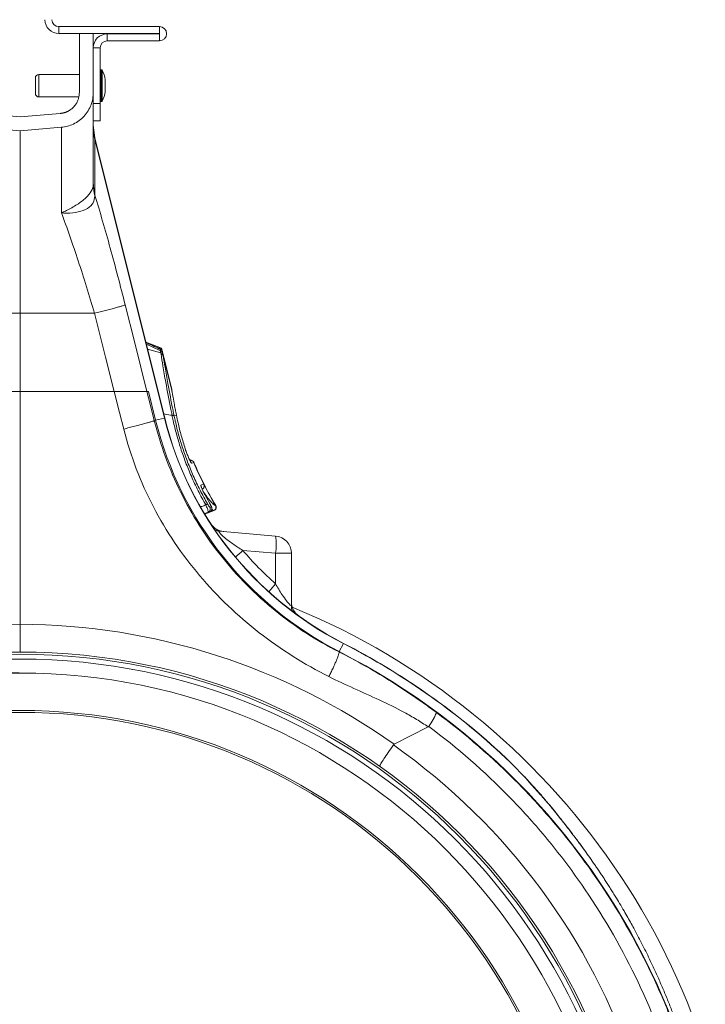
# Model space of a CAD drawing. Units: millimetres. Extents: x 392 to 8643, y 236 to 2053.
# Drawn here: x 4393 to 4591, y 745 to 1029 of the extents above; entities that cross this region are included whole.
import ezdxf

# ---------------------------------------------------------------- set-up
doc = ezdxf.new("R2010")
doc.units = ezdxf.units.MM
doc.header["$PDSIZE"] = -1
doc.layers.get('0').update_dxf_attribs({"color": 10})
doc.styles.add('SLDTEXTSTYLE0', font='TXT', dxfattribs={"width": 0.605})
doc.dimstyles.new('SLDDIMSTYLE0', dxfattribs={"dimtxt": 8, "dimasz": 8, "dimexe": 0, "dimexo": 0.0625, "dimgap": 2, "dimtad": 2, "dimlfac": 5, "dimrnd": 1e-09, "dimzin": 12, "dimdsep": 46, "dimtxsty": 'SLDTEXTSTYLE0', "dimsah": 1, "dimcen": 0.09, "dimadec": 0, "dimazin": 3, "dimtfac": 1, "dimtofl": 0, "dimtmove": 0, "dimatfit": 3, "dimfxl": 0, "dimfrac": 2, "dimtolj": 1, "dimtzin": 12, "dimarcsym": 0})

# ---------------------------------------------------------------- blocks, each defined once
blk = doc.blocks.new('*D8')
at = {"color": 0, "linetype": 'Continuous', "lineweight": -2, "transparency": 16777216}
for p, q in [((-0.062, 80.193), (-62.952, 80.193)), ((-62.952, 72.193), (-62.952, 19.007)), ((-0.062, 11.007), (-62.952, 11.007))]:
    blk.add_line(p, q, dxfattribs=at)
at = {"color": 0, "linetype": 'Continuous', "transparency": 16777216}
for points in [[(-64.285, 72.193), (-61.619, 72.193), (-62.952, 80.193)], [(-64.285, 19.007), (-61.619, 19.007), (-62.952, 11.007)]]:
    blk.add_solid(points, dxfattribs=at)
at = {"layer": 'Defpoints', "color": 0, "linetype": 'Continuous', "transparency": 16777216}
for p in [(0, 80.193), (-62.952, 11.007), (0, 11.007)]:
    blk.add_point(p, dxfattribs=at)
at = {"color": 0, "linetype": 'Continuous', "lineweight": 0, "transparency": 16777216, "insert": (-72.952, 45.6), "char_height": 8, "attachment_point": 2, "rotation": 90, "style": 'SLDTEXTSTYLE0'}
blk.add_mtext('\\A1;%%c345.93', dxfattribs=at)
blk = doc.blocks.new('sec')
at = {"linetype": 'Continuous', "lineweight": 20}
for p, q in [((2.22, 117.4), (2.22, 117)), ((8.01, 117.4), (2.22, 117.4)), ((8.01, 117), (8.01, 117.4)), ((8.01, 117), (2.22, 117)), ((3.4, 117), (3.4, 113.6002)), ((4.2, 117), (4.2, 116.18)), ((5, 116.58), (5, 116.98)), ((5, 116.98), (8.01, 116.98)), ((8.01, 116.98), (8.01, 116.58)), ((5, 116.58), (8.01, 116.58)), ((4.6, 116.18), (4.2, 116.18)), ((4.2, 112.98), (4.2, 116.18)), ((4.6, 112.98), (4.6, 116.18)), ((3.4, 114.65), (1.0696, 114.65)), ((1.0696, 114.65), (1.0696, 113.35)), ((4.6754, 114.91), (4.64, 114.91)), ((4.64, 114.91), (4.64, 114.8406)), ((4.64, 114.8406), (4.64, 113.09)), ((4.6754, 113.09), (4.6754, 114.91)), ((4.7112, 114.8878), (4.7112, 113.1122)), ((0.8696, 113.55), (0.8696, 114.45)), ((4.8896, 113.653), (4.8896, 114.347)), ((4.8902, 113.66), (4.8902, 114.34)), ((1.0696, 113.35), (3.3531, 113.35)), ((4.2, 112.98), (4.6, 112.98)), ((4.2, 111.98), (4.2, 112.98)), ((4.6, 112.98), (4.6, 111.98)), ((4.64, 113.09), (4.6754, 113.09)), ((0, 112.2031), (-2.3046, 112.4047)), ((0, 112.2031), (2.3046, 112.4047)), ((4.6, 111.98), (4.2, 111.98)), ((4.2891, 110.9952), (4.2, 111.721)), ((0, 111.4), (-2.3743, 111.6077)), ((0, 111.4), (2.3743, 111.6077)), ((0, 100.9), (0, 111.4)), ((8.31, 94.8684), (4.2891, 110.9952)), ((4.3002, 107.6939), (4.3002, 110.9036)), ((4.3002, 110.9036), (8.2989, 94.8657)), ((2.3914, 106.6835), (2.3743, 106.6805)), ((-4.2802, 100.9), (0, 100.9)), ((4.2802, 100.9), (0, 100.9)), ((0, 96.4), (0, 100.9)), ((8.0348, 98.9347), (7.2224, 99.2304)), ((8.0348, 98.9347), (7.2224, 99.2304)), ((8.0186, 98.9216), (7.3085, 99.1784)), ((8.0864, 98.6303), (7.3196, 98.8407)), ((8.1435, 98.7831), (8.1435, 98.7831)), ((8.1496, 98.7587), (8.1435, 98.7831)), ((8.1816, 98.6901), (8.1549, 98.7971)), ((8.7218, 96.5237), (8.1816, 98.6901)), ((8.1914, 98.6423), (8.2116, 98.537)), ((8.7176, 96.4806), (8.2244, 98.4588)), ((-5.4109, 96.4), (0, 96.4)), ((0, 96.4), (5.4109, 96.4)), ((0, 82.9997), (0, 96.4)), ((7.2909, 96.4), (7.3766, 96.4)), ((7.3766, 96.4), (7.7908, 94.739)), ((8.7216, 96.5143), (8.7241, 96.4891)), ((7.7132, 94.7196), (7.7908, 94.739)), ((7.7908, 94.739), (8.2989, 94.8657)), ((8.7346, 95.0213), (8.2493, 95.1117)), ((8.2989, 94.8657), (8.31, 94.8684)), ((8.8533, 95.0039), (8.9868, 95.0372)), ((8.8533, 95.0039), (8.8595, 94.9737)), ((8.9868, 95.0372), (8.9649, 95.1493)), ((8.9898, 95.0273), (8.9678, 95.1395)), ((8.9898, 95.0273), (8.9678, 95.1395)), ((9.8869, 92.4195), (9.7364, 92.4743)), ((9.8671, 92.4177), (9.7414, 92.4634)), ((9.9834, 92.307), (9.9826, 92.3068)), ((10.5583, 91.0537), (10.5597, 91.054)), ((10.9039, 89.949), (10.6141, 90.4722)), ((11.126, 89.5475), (10.6014, 89.3572)), ((11.126, 89.5475), (11.126, 89.5475)), ((10.6002, 89.3422), (11.15, 89.5423)), ((10.6002, 89.3422), (11.15, 89.5423)), ((10.8061, 89.4499), (10.6255, 89.3849)), ((10.6303, 89.377), (10.8882, 89.4719)), ((10.8882, 89.4719), (10.8061, 89.4499)), ((14.6872, 88.0799), (11.4657, 88.3617)), ((12.8149, 87.2475), (14.6872, 87.0837)), ((14.6872, 87.0837), (14.6872, 85.3306)), ((14.6872, 87.0837), (15.6, 87.0837)), ((15.6, 84.089), (15.6, 87.0837)), ((18.357, 81.424), (18.5959, 81.8901)), ((18.3473, 81.405), (18.357, 81.424)), ((21.5194, 76.0902), (23.4777, 77.0886)), ((23.5102, 77.1149), (23.5182, 77.109)), ((28.1896, 75.0639), (29.1335, 74.0941)), ((29.28, 73.9378), (29.0228, 74.2226)), ((29.9617, 73.1679), (29.2536, 73.9582)), ((30.7744, 72.2004), (30.487, 72.5497)), ((30.7924, 72.1797), (30.7017, 72.2844)), ((30.7923, 72.18), (31.0733, 71.8272))]:
    blk.add_line(p, q, dxfattribs=at)
at = {"linetype": 'Continuous', "lineweight": 20, "flags": 128}
for points in [[(4.2891, 110.9952), (4.2903, 110.985), (4.3002, 110.9036)], [(4.28, 100.9), (4.9133, 98.38), (5.4109, 96.4)], [(7.2909, 96.4), (6.5898, 99.1899), (6.0389, 101.382)], [(8.006, 98.8554), (8.0186, 98.9216), (8.0186, 98.9216), (8.0186, 98.9216)], [(5.4109, 96.4), (5.7152, 95.1891), (5.9543, 94.2376)], [(7.7132, 94.7196), (7.4767, 95.6606), (7.2909, 96.4)], [(8.7361, 96.3927), (8.7354, 96.4042), (8.7298, 96.4315)], [(9.9826, 92.3068), (9.9487, 92.2976), (9.8538, 92.2721)], [(10.3984, 91.0105), (10.4327, 91.0198), (10.5583, 91.0537)], [(10.9091, 89.7394), (10.944, 89.7489), (10.9911, 89.7616)], [(18.6011, 81.9002), (18.6007, 81.8996), (18.5998, 81.8977), (18.5981, 81.8945), (18.5959, 81.8901)]]:
    blk.add_lwpolyline(points, dxfattribs=at)
at = {"linetype": 'Continuous', "lineweight": 20}
for radius in [35.8, 35.6708, 35.3935, 34.593, 32.4397, 32.33]:
    blk.add_circle((0, 45.6), radius, dxfattribs=at)
for centre, radius, start, end in [((2.22, 117.8), 0.8, 180, 270), ((2.22, 117.8), 0.4, 180, 270), ((8.01, 116.99), 0.41, 270, 90), ((5, 116.18), 0.8, 90, 180), ((8.01, 116.99), 0.01, 270, 90), ((5, 116.18), 0.4, 90, 180), ((1.0696, 114.45), 0.2, 90, 180), ((4.64, 114.87), 0.04, 90, 180), ((4.6754, 114.87), 0.04, 26.46726, 90), ((2.928, 114), 1.992, 10.03073, 26.46726), ((4.8502, 114.34), 0.04, 0, 10.03073), ((1.0696, 113.55), 0.2, 180, 270), ((2.928, 114), 1.992, 333.53274, 349.96927), ((4.8502, 113.66), 0.04, 349.96927, 0), ((4.64, 113.13), 0.04, 180, 270), ((4.6754, 113.13), 0.04, 270, 333.53274), ((6.8634, 111.6272), 2.6634, 180.01355, 195.76541), ((7.9488, 98.7331), 0.201, 14.38753, 69.69004), ((7.9489, 98.7332), 0.201, 14.3842, 69.69337), ((7.9609, 98.7488), 0.2, 13.98453, 70.02839), ((8.0518, 98.5899), 0.1491, 20.55557, 84.58975), ((8.0708, 98.4787), 0.1524, 22.47173, 84.13586), ((8.0815, 98.3963), 0.1559, 23.60378, 83.38148), ((8.5387, 96.467), 0.189, 354.49885, 6.75595), ((27.727, 99.7096), 20.5466, 194, 242.86837), ((27.727, 99.7096), 20.0229, 194, 242.86837), ((27.727, 99.7096), 20.0115, 194, 242.86837), ((8.7481, 94.9176), 0.1361, 39.35932, 98.33518), ((8.7548, 94.8869), 0.136, 39.69014, 98.54817), ((9.7978, 92.23), 0.2001, 22.55861, 69.72872), ((9.7986, 92.2303), 0.2001, 22.54688, 69.73393), ((9.813, 92.2336), 0.2, 22.64616, 70.00362), ((9.6687, 92.1953), 0.2005, 22.52956, 47.42129), ((27.727, 99.7096), 19.2259, 202.64598, 206.7568), ((27.727, 99.7096), 19.2115, 202.65147, 206.76585), ((10.2188, 90.9207), 0.2007, 356.83825, 26.56794), ((10.3798, 90.9636), 0.1999, 290.17572, 26.77304), ((10.3813, 90.964), 0.1999, 290.17341, 26.77657), ((10.3953, 90.968), 0.2, 289.98266, 26.77771), ((27.727, 99.7096), 19.2115, 206.77728, 210.94149), ((27.727, 99.7096), 19.2259, 206.9865, 210.89843), ((11.223, 88.9395), 1.0797, 114.38926, 120.62285), ((10.7371, 89.6375), 0.1999, 290.19101, 30.64974), ((10.8192, 89.6595), 0.1999, 290.1913, 30.71624), ((11.0551, 89.7356), 0.201, 290.65513, 30.34244), ((11.0563, 89.7352), 0.201, 290.64019, 30.36414), ((11.078, 89.729), 0.2, 290.0271, 30.91684), ((11.7947, 89.3367), 1, 212.37598, 264.99506), ((11.775, 89.3289), 0.9905, 221.91715, 264.97607), ((11.5519, 89.3461), 0.9882, 249.33843, 264.99977), ((11.8043, 87.5818), 2.9255, 350.19716, 9.80284), ((14.6, 87.0837), 1, 0, 85), ((21.5248, 77.0164), 13.4364, 130.40859, 132.87268), ((23.3641, 77.6161), 11.6105, 138.36058, 141.32477), ((16.6, 84.2945), 1, 180.00438, 234.78615), ((16.5913, 84.2762), 0.9913, 180.02636, 225.33272), ((16.5892, 84.0891), 0.9892, 180.00275, 200.40429), ((0, 45.6), 41.446, 1.25607, 67.81229), ((0.1395, 45.6), 37.4, 90.21363, 125.38825), ((-0.1394, 45.6), 37.4, 54.61175, 89.78637), ((0, 45.6), 40.7771, 46.26614, 62.86837), ((0, 45.6), 40.7885, 47.47314, 62.86837), ((0, 45.6), 40.2534, 117.13163, 62.86837), ((0, 45.6), 37.2606, 125.19034, 54.80966)]:
    blk.add_arc(centre, radius, start, end, dxfattribs=at)
blk.add_ellipse((27.4925, 99.7096), major_axis=(19.2548, 0), ratio=0.9999707, start_param=3.8455558, end_param=3.9848333, dxfattribs=at)
for points, knots in [([(2.3046, 112.4047), (2.3212, 112.4063), (2.3542, 112.4096), (2.4034, 112.4171), (2.452, 112.4264), (2.5, 112.4377), (2.5474, 112.451), (2.5943, 112.4663), (2.6407, 112.4835), (2.6864, 112.5027), (2.7834, 112.5482), (2.9248, 112.6347), (3.0899, 112.7851), (3.2253, 112.9627), (3.3049, 113.123), (3.3487, 113.2491), (3.3717, 113.335), (3.3879, 113.4223), (3.3981, 113.5108), (3.3994, 113.5703), (3.4, 113.6002)], [0, 0, 0, 0, 0.028091, 0.0560078, 0.0837975, 0.1115074, 0.1391856, 0.1668801, 0.1946389, 0.2225096, 0.2505394, 0.3753292, 0.5001475, 0.6249753, 0.7498307, 0.8000833, 0.8499488, 0.8997044, 0.9496294, 1, 1, 1, 1]), ([(2.3743, 111.6077), (2.4865, 111.6175), (2.6016, 111.6372), (2.8324, 111.6989), (2.9481, 111.741), (3.1736, 111.8485), (3.2833, 111.914), (3.49, 112.0663), (3.587, 112.1533), (3.7621, 112.3444), (3.8403, 112.4486), (3.9741, 112.6678), (4.0297, 112.7829), (4.1172, 113.0168), (4.149, 113.1358), (4.1904, 113.3711), (4.2, 113.4875), (4.2, 113.6)], [0, 0, 0, 0, 0.125, 0.125, 0.25, 0.25, 0.375, 0.375, 0.5, 0.5, 0.625, 0.625, 0.75, 0.75, 0.875, 0.875, 1, 1, 1, 1]), ([(4.2, 108.283), (4.2, 108.6467), (4.2, 109.3743), (4.2, 110.3828), (4.2, 111.2667), (4.2, 111.7363), (4.2, 111.945)], [0, 0, 0, 0, 0.2473727, 0.4948063, 0.7755469, 1, 1, 1, 1]), ([(2.3743, 106.6805), (2.3743, 107.432), (2.3743, 108.123), (2.3743, 109.3405), (2.3743, 109.8673), (2.3743, 110.7238), (2.3743, 111.0534), (2.3743, 111.4956), (2.3743, 111.6075), (2.3743, 111.6077)], [0, 0, 0, 0, 0.25, 0.25, 0.5, 0.5, 0.75, 0.75, 1, 1, 1, 1]), ([(4.2, 108.2829), (4.2, 108.2829), (4.2, 108.229), (4.125, 107.9027), (3.7941, 107.5472), (3.2834, 107.1474), (2.8006, 106.8736), (2.5013, 106.7361), (2.4111, 106.6986), (2.3962, 106.6949), (2.391, 106.6936)], [0, 0, 0, 0, 0.0000081, 0.2204152, 0.4412102, 0.6667669, 0.9026165, 0.9848271, 0.9946505, 1, 1, 1, 1]), ([(4.3002, 107.6938), (4.5909, 106.7364), (4.8876, 105.7083), (5.4735, 103.5806), (5.7627, 102.4811), (6.0389, 101.382)], [0, 0, 0, 0, 0.5, 0.5, 1, 1, 1, 1]), ([(2.3914, 106.6835), (2.3917, 106.6834), (2.3972, 106.6818), (2.413, 106.6791), (2.5098, 106.6693), (2.8335, 106.6577), (3.3518, 106.7028), (3.886, 106.917), (4.2388, 107.2535), (4.2774, 107.5191), (4.2967, 107.6518)], [0, 0, 0, 0, 0.000308, 0.005981, 0.016137, 0.0984793, 0.3340442, 0.5594659, 0.7799856, 1, 1, 1, 1]), ([(4.28, 100.9), (3.9772, 101.9183), (3.6588, 102.9356), (3.0153, 104.8888), (2.6901, 105.8242), (2.3743, 106.6805)], [0, 0, 0, 0, 0.5, 0.5, 1, 1, 1, 1]), ([(4.28, 100.9), (4.3836, 100.9262), (4.4896, 100.9533), (4.7019, 101.0079), (4.8082, 101.0354), (5.0157, 101.0897), (5.117, 101.1164), (5.309, 101.1677), (5.3997, 101.1922), (5.5658, 101.2377), (5.6411, 101.2587), (5.7731, 101.2962), (5.8297, 101.3127), (5.9229, 101.3409), (5.9595, 101.3525), (6.0132, 101.3708), (6.0304, 101.3775), (6.0389, 101.382)], [0, 0, 0, 0, 0.125, 0.125, 0.25, 0.25, 0.375, 0.375, 0.5, 0.5, 0.625, 0.625, 0.75, 0.75, 0.875, 0.875, 1, 1, 1, 1]), ([(8.0735, 98.8234), (8.0455, 98.8367), (7.7639, 98.9706), (7.4804, 99.1002), (7.2251, 99.217)], [0, 0, 0, 0, 0.09949022, 1, 1, 1, 1]), ([(8.0658, 98.7383), (7.9098, 98.8136), (7.6377, 98.945), (7.3644, 99.0737), (7.2478, 99.1286)], [0, 0, 0, 0, 0.5735131, 1, 1, 1, 1]), ([(8.0186, 98.9216), (8.0186, 98.9216), (8.0186, 98.9216), (8.0186, 98.9216), (8.0186, 98.9216)], [0, 0, 0, 0, 0.0321506, 1, 1, 1, 1]), ([(8.0658, 98.7383), (8.0668, 98.7508), (8.0694, 98.7839), (8.0722, 98.818), (8.0724, 98.8203), (8.0725, 98.8213)], [0, 0, 0, 0, 0.2466046, 0.6543525, 1, 1, 1, 1]), ([(8.0864, 98.6303), (8.0864, 98.6303), (8.0805, 98.6539), (8.0732, 98.6961), (8.0658, 98.7383)], [0, 0, 0, 0, 0.0000842, 1, 1, 1, 1]), ([(8.1814, 98.69), (8.178, 98.7018), (8.1715, 98.7243), (8.1514, 98.7595), (8.1212, 98.7963), (8.0895, 98.8133), (8.073, 98.8222)], [0, 0, 0, 0, 0.2072903, 0.3955867, 0.6850542, 1, 1, 1, 1]), ([(8.0995, 98.5512), (8.0953, 98.5717), (8.0912, 98.5922), (8.0864, 98.6303), (8.0864, 98.6303)], [0, 0, 0, 0, 0.9998957, 1, 1, 1, 1]), ([(8.1549, 98.7971), (8.1541, 98.7961), (8.1528, 98.7945), (8.1459, 98.786), (8.1435, 98.7831)], [0, 0, 0, 0, 0.6591476, 1, 1, 1, 1]), ([(8.1816, 98.69), (8.1817, 98.6894), (8.182, 98.6881), (8.1859, 98.6682), (8.1899, 98.6494), (8.1914, 98.6423)], [0, 0, 0, 0, 0.3401118, 0.7481648, 1, 1, 1, 1]), ([(8.7284, 95.0522), (8.7073, 95.1579), (8.5776, 95.8083), (8.396, 96.7729), (8.2151, 97.8152), (8.1344, 98.329), (8.0995, 98.5512)], [0, 0, 0, 0, 0.0820588, 0.5048621, 0.7858358, 1, 1, 1, 1]), ([(8.2244, 98.4588), (8.2593, 98.2393), (8.34, 97.7319), (8.5209, 96.7026), (8.7025, 95.7502), (8.8322, 95.1082), (8.8533, 95.0039)], [0, 0, 0, 0, 0.2141998, 0.4951927, 0.9179599, 1, 1, 1, 1]), ([(7.2909, 96.4), (7.2489, 96.4), (7.1648, 96.4), (6.7697, 96.4), (6.2225, 96.4), (5.7338, 96.4), (5.4572, 96.4), (5.4109, 96.4)], [0, 0, 0, 0, 0.2338461, 0.4675253, 0.7055366, 0.9506499, 1, 1, 1, 1]), ([(8.9649, 95.1493), (8.9483, 95.2349), (8.9105, 95.4301), (8.844, 95.782), (8.7781, 96.1403), (8.7343, 96.3864), (8.7176, 96.4806)], [0, 0, 0, 0, 0.1853722, 0.4228683, 0.7792837, 1, 1, 1, 1]), ([(8.7176, 96.4806), (8.7181, 96.4781), (8.7237, 96.449), (8.7292, 96.4198), (8.7342, 96.3931)], [0, 0, 0, 0, 0.084746, 1, 1, 1, 1]), ([(8.7216, 96.5143), (8.7211, 96.5204), (8.7201, 96.5308), (8.7206, 96.5256), (8.7208, 96.5235)], [0, 0, 0, 0, 0.5939094, 1, 1, 1, 1]), ([(8.7342, 96.3931), (8.7327, 96.4064), (8.731, 96.4208), (8.7256, 96.4706), (8.7236, 96.4928), (8.7216, 96.5143)], [0, 0, 0, 0, 0.2369304, 0.2594098, 1, 1, 1, 1]), ([(5.9543, 94.2376), (6.0579, 94.2639), (6.1639, 94.2909), (6.3762, 94.3455), (6.4825, 94.373), (6.6901, 94.4273), (6.7913, 94.4541), (6.9833, 94.5053), (7.0741, 94.5298), (7.2401, 94.5753), (7.3155, 94.5963), (7.4474, 94.6339), (7.504, 94.6504), (7.5972, 94.6785), (7.6338, 94.6901), (7.6875, 94.7084), (7.7047, 94.7151), (7.7132, 94.7196)], [0, 0, 0, 0, 0.125, 0.125, 0.25, 0.25, 0.375, 0.375, 0.5, 0.5, 0.625, 0.625, 0.75, 0.75, 0.875, 0.875, 1, 1, 1, 1]), ([(7.7132, 94.7196), (8.0693, 93.3037), (8.5759, 91.9249), (9.8707, 89.3029), (10.659, 88.0598), (12.4844, 85.7676), (13.5215, 84.7187), (15.7978, 82.867), (17.0368, 82.0643), (18.3473, 81.405)], [0, 0, 0, 0, 0.25, 0.25, 0.5, 0.5, 0.75, 0.75, 1, 1, 1, 1]), ([(8.7346, 95.0213), (8.7346, 95.0213), (8.7318, 95.0327), (8.7301, 95.0425), (8.7284, 95.0522)], [0, 0, 0, 0, 0.0002615, 1, 1, 1, 1]), ([(10.673, 89.8687), (10.5243, 90.1402), (10.2269, 90.6832), (9.8437, 91.5065), (9.5091, 92.3253), (9.2258, 93.1297), (8.9835, 93.9442), (8.8376, 94.5388), (8.7494, 94.9427), (8.7346, 95.0213), (8.7346, 95.0213)], [0, 0, 0, 0, 0.16181469, 0.32362343, 0.47806364, 0.63250464, 0.78695597, 0.94141368, 0.99999704, 1, 1, 1, 1]), ([(8.8595, 94.9737), (8.8798, 94.877), (8.9538, 94.5254), (9.108, 93.9084), (9.3442, 93.121), (9.6254, 92.3292), (9.9563, 91.5274), (10.3355, 90.7203), (10.63, 90.1887), (10.7772, 89.9229)], [0, 0, 0, 0, 0.0586323, 0.2131438, 0.3676483, 0.5220663, 0.6764823, 0.8382381, 1, 1, 1, 1]), ([(9.4935, 93.0993), (9.4142, 93.3532), (9.2555, 93.8609), (9.0954, 94.5067), (9.0163, 94.8929), (8.9868, 95.0372)], [0, 0, 0, 0, 0.385084, 0.7703623, 1, 1, 1, 1]), ([(17.7598, 79.9864), (16.3485, 80.6975), (15.0034, 81.541), (12.5039, 83.4847), (11.3495, 84.5853), (9.2964, 87.0154), (8.3981, 88.3451), (6.922, 91.1798), (6.3446, 92.6845), (5.9543, 94.2376)], [0, 0, 0, 0, 0.25, 0.25, 0.5, 0.5, 0.75, 0.75, 1, 1, 1, 1]), ([(9.8089, 92.3335), (9.8091, 92.3332), (9.8099, 92.3322), (9.8024, 92.3432), (9.7857, 92.3726), (9.7515, 92.4396), (9.701, 92.5498), (9.6368, 92.7033), (9.566, 92.8894), (9.5149, 93.0346), (9.4904, 93.112), (9.4867, 93.1237)], [0, 0, 0, 0, 0.0148964, 0.0602608, 0.1334153, 0.2367394, 0.3736271, 0.5423632, 0.7376177, 0.9602922, 1, 1, 1, 1]), ([(9.8538, 92.2721), (9.8493, 92.2739), (9.8389, 92.2779), (9.8029, 92.3349), (9.7478, 92.4434), (9.6741, 92.609), (9.5822, 92.8392), (9.525, 93.0071), (9.4935, 93.0993)], [0, 0, 0, 0, 0.1049398, 0.237285, 0.3687029, 0.5289899, 0.7410273, 1, 1, 1, 1]), ([(9.7757, 92.3933), (9.7847, 92.3957), (9.7938, 92.3982), (9.8244, 92.4061), (9.8458, 92.412), (9.8671, 92.4177)], [0, 0, 0, 0, 0.2958047, 0.3007944, 1, 1, 1, 1]), ([(9.8671, 92.4177), (9.8671, 92.4177), (9.8671, 92.4177), (9.8671, 92.4177), (9.8674, 92.4178), (9.8676, 92.4179), (9.8679, 92.4179)], [-0.000000045993, -0.000000045993, -0.000000045993, -0.000000045993, 0, 0, 0, 0.000046204948, 0.000046204948, 0.000046204948, 0.000046204948]), ([(9.9975, 92.3106), (9.9964, 92.3103), (9.9948, 92.3099), (9.9861, 92.3077), (9.9834, 92.307)], [0, 0, 0, 0, 0.69059669, 1, 1, 1, 1]), ([(10.6141, 90.4722), (10.5952, 90.5078), (10.5768, 90.5435), (10.5423, 90.6125), (10.5262, 90.6458), (10.4961, 90.7102), (10.482, 90.7414), (10.457, 90.799), (10.446, 90.8257), (10.4268, 90.8748), (10.4186, 90.8972), (10.4057, 90.9358), (10.4009, 90.9524), (10.3944, 90.9798), (10.3929, 90.9905), (10.3931, 91.0053), (10.3949, 91.0096), (10.3984, 91.0105)], [0, 0, 0, 0, 0.125, 0.125, 0.25, 0.25, 0.375, 0.375, 0.5, 0.5, 0.625, 0.625, 0.75, 0.75, 0.875, 0.875, 1, 1, 1, 1]), ([(10.6126, 90.4785), (10.5999, 90.5022), (10.5576, 90.5807), (10.4973, 90.708), (10.4437, 90.8336), (10.4197, 90.9003), (10.4136, 90.927), (10.414, 90.9239), (10.4141, 90.9233)], [0, 0, 0, 0, 0.11165627, 0.36959452, 0.63203748, 0.85380919, 0.97479419, 1, 1, 1, 1]), ([(10.5597, 91.054), (10.5632, 91.0551), (10.5709, 91.0575), (10.576, 91.0581), (10.5738, 91.0581), (10.5738, 91.0581)], [0, 0, 0, 0, 0.4617241, 0.9995685, 1, 1, 1, 1]), ([(10.555, 90.5907), (10.6333, 90.4793), (10.8049, 90.2353), (11.0163, 89.9942), (11.1576, 89.8668), (11.2116, 89.8442), (11.2286, 89.8371)], [0, 0, 0, 0, 0.2546207, 0.5575656, 0.860454, 1, 1, 1, 1]), ([(10.3946, 89.7654), (10.4104, 89.7713), (10.5033, 89.8057), (10.596, 89.8401), (10.673, 89.8687)], [0, 0, 0, 0, 0.1697245, 1, 1, 1, 1]), ([(10.8061, 89.4499), (10.8105, 89.4575), (10.8193, 89.4723), (10.8033, 89.5473), (10.7713, 89.6434), (10.7273, 89.7535), (10.6913, 89.8298), (10.673, 89.8687)], [0, 0, 0, 0, 0.2219176, 0.4376871, 0.6307667, 0.8120321, 1, 1, 1, 1]), ([(10.7772, 89.9229), (10.7881, 89.9042), (10.8101, 89.8668), (10.8429, 89.8166), (10.8728, 89.7745), (10.8979, 89.7442), (10.9053, 89.741), (10.9091, 89.7394)], [0, 0, 0, 0, 0.1769042, 0.3534841, 0.548087, 0.7706728, 1, 1, 1, 1]), ([(10.8932, 89.4774), (10.9048, 89.4813), (10.9398, 89.4933), (10.9808, 89.5354), (11.0102, 89.5887), (11.0217, 89.6384), (11.0218, 89.6816), (11.0154, 89.7177), (11.0043, 89.7532), (10.9858, 89.7972), (10.9531, 89.8624), (10.9185, 89.9259), (10.8992, 89.9583), (10.8944, 89.9662)], [0, 0, 0, 0, 0.0576846, 0.1736695, 0.2661448, 0.3451956, 0.4147908, 0.4770837, 0.5428708, 0.6580372, 0.8212697, 0.95614, 1, 1, 1, 1]), ([(10.9911, 89.7616), (10.992, 89.7644), (10.9938, 89.7698), (10.9803, 89.8041), (10.9565, 89.8534), (10.9288, 89.9053), (10.9102, 89.9378), (10.9039, 89.949)], [0, 0, 0, 0, 0.2211988, 0.4417758, 0.6660954, 0.8858193, 1, 1, 1, 1]), ([(11.126, 89.5475), (11.126, 89.5475), (11.1097, 89.5475), (11.0833, 89.5638), (11.0366, 89.6091), (11.0172, 89.6279)], [0, 0, 0, 0, 0.0000179, 0.5866526, 1, 1, 1, 1]), ([(11.1271, 89.5471), (11.1267, 89.5473), (11.1264, 89.5474), (11.126, 89.5475), (11.126, 89.5475), (11.126, 89.5475), (11.126, 89.5475)], [0.000000014769, 0.000000014769, 0.000000014769, 0.000000014769, 0.000046636622, 0.000046636622, 0.000046636622, 0.000046682038, 0.000046682038, 0.000046682038, 0.000046682038]), ([(11.1464, 89.541), (11.1443, 89.5417), (11.1417, 89.5425), (11.1295, 89.5464), (11.1271, 89.5471)], [0, 0, 0, 0, 0.80101905, 1, 1, 1, 1]), ([(11.2297, 89.8368), (11.2321, 89.8362), (11.2447, 89.833), (11.2474, 89.8323), (11.2495, 89.8318)], [0, 0, 0, 0, 0.1990017, 1, 1, 1, 1]), ([(12.8149, 87.2475), (12.7103, 87.3123), (12.4166, 87.4946), (12.0262, 87.7685), (11.6928, 88.0395), (11.5189, 88.207), (11.4517, 88.2933), (11.4288, 88.3418), (11.4353, 88.3619), (11.4587, 88.3618), (11.4657, 88.3617)], [0, 0, 0, 0, 0.1633608, 0.4590839, 0.6271323, 0.7601953, 0.8437752, 0.8806908, 0.9643803, 1, 1, 1, 1]), ([(15.6, 84.089), (15.5973, 84.0808), (15.5913, 84.0628), (15.5453, 84.0946), (15.4599, 84.1775), (15.3023, 84.3661), (15.0178, 84.7656), (14.8125, 85.1164), (14.6872, 85.3306)], [0, 0, 0, 0, 0.0825142, 0.1814416, 0.2367343, 0.4078181, 0.6384826, 1, 1, 1, 1]), ([(0, 82.9997), (0, 82.8204), (0, 82.4617), (0, 81.9836), (0, 81.6218), (0, 81.428), (0, 81.408), (0, 81.4)], [0, 0, 0, 0, 0.2136456, 0.4272796, 0.6412523, 0.8560338, 1, 1, 1, 1]), ([(17.7598, 79.9864), (17.7992, 80.0652), (17.8392, 80.1465), (17.9186, 80.3107), (17.9579, 80.3936), (18.0338, 80.5569), (18.0703, 80.6372), (18.1382, 80.7908), (18.1696, 80.864), (18.2255, 80.9991), (18.2501, 81.0609), (18.291, 81.1704), (18.3075, 81.2179), (18.3322, 81.2975), (18.3405, 81.3295), (18.3493, 81.3782), (18.3499, 81.395), (18.3473, 81.405)], [0, 0, 0, 0, 0.125, 0.125, 0.25, 0.25, 0.375, 0.375, 0.5, 0.5, 0.625, 0.625, 0.75, 0.75, 0.875, 0.875, 1, 1, 1, 1]), ([(18.3473, 81.405), (19.3217, 80.9137), (20.2792, 80.3696), (21.6784, 79.4952), (22.1385, 79.194), (22.8187, 78.7303), (23.0437, 78.5738), (23.4904, 78.2572), (23.7121, 78.0971), (23.932, 77.9355)], [0, 0, 0, 0, 0.5, 0.5, 0.75, 0.75, 0.875, 0.875, 1, 1, 1, 1]), ([(23.4777, 77.0886), (23.2573, 77.2418), (23.0311, 77.387), (22.5715, 77.6653), (22.3378, 77.7982), (21.6286, 78.1819), (21.1448, 78.4177), (19.6867, 79.096), (18.7041, 79.5107), (17.7598, 79.9864)], [0, 0, 0, 0, 0.125, 0.125, 0.25, 0.25, 0.5, 0.5, 1, 1, 1, 1]), ([(0, 5.3716), (-2.099, 5.3716), (-4.1979, 5.5362), (-8.3445, 6.1906), (-10.3921, 6.6804), (-14.386, 7.9732), (-16.3322, 8.7762), (-20.0757, 10.6759), (-21.873, 11.7725), (-25.2746, 14.2324), (-26.8789, 15.5958), (-29.8555, 18.556), (-31.2277, 20.1527), (-33.7064, 23.5407), (-34.8128, 25.3319), (-36.7331, 29.0649), (-37.5468, 31.0067), (-38.8617, 34.9933), (-39.3627, 37.0382), (-40.04, 41.1811), (-40.2162, 43.2791), (-40.2394, 47.477), (-40.0863, 49.5768), (-39.4548, 53.7269), (-38.9763, 55.7772), (-37.7056, 59.7782), (-36.9133, 61.7288), (-35.0344, 65.4827), (-33.9477, 67.286), (-31.5065, 70.7012), (-30.1521, 72.313), (-27.2083, 75.3058), (-25.6192, 76.6868), (-23.932, 77.9355)], [0, 0, 0, 0, 0.0625, 0.0625, 0.125, 0.125, 0.1875, 0.1875, 0.25, 0.25, 0.3125, 0.3125, 0.375, 0.375, 0.4375, 0.4375, 0.5, 0.5, 0.5625, 0.5625, 0.625, 0.625, 0.6875, 0.6875, 0.75, 0.75, 0.8125, 0.8125, 0.875, 0.875, 0.9375, 0.9375, 1, 1, 1, 1]), ([(23.9313, 77.9345), (25.6181, 76.6855), (27.2075, 75.3049), (29.4159, 73.0611), (30.1228, 72.2843), (31.4729, 70.6773), (33.403, 68.187), (35.5763, 64.5804), (36.8763, 61.7104), (37.6665, 59.7659), (38.0231, 58.778), (38.9752, 55.7771), (39.4531, 53.7267), (40.0855, 49.5767), (40.2397, 47.477), (40.2036, 41.1804), (39.519, 36.9867), (36.8895, 29.0133), (34.9447, 25.2353), (31.2279, 20.1525), (29.8549, 18.5565), (26.8777, 15.597), (25.2737, 14.2333), (22.7232, 12.3875), (21.8489, 11.8056), (20.057, 10.7126), (17.3046, 9.1791), (13.4122, 7.5731), (10.3793, 6.7196), (8.338, 6.2311), (7.3077, 6.0272), (4.1978, 5.5374), (2.0989, 5.3733), (0, 5.3728)], [0, 0, 0, 0, 0.0625, 0.0625, 0.09375, 0.09375, 0.125, 0.1875, 0.21875, 0.21875, 0.25, 0.25, 0.3125, 0.3125, 0.375, 0.375, 0.5, 0.5, 0.625, 0.625, 0.6875, 0.6875, 0.75, 0.75, 0.78125, 0.78125, 0.8125, 0.875, 0.90625, 0.90625, 0.9375, 0.9375, 1, 1, 1, 1]), ([(23.5102, 77.1149), (23.5181, 77.1275), (23.5341, 77.1528), (23.5582, 77.1911), (23.5824, 77.2299), (23.6067, 77.2692), (23.631, 77.3088), (23.6552, 77.3486), (23.6792, 77.3884), (23.7028, 77.428), (23.726, 77.4674), (23.7485, 77.5063), (23.7703, 77.5444), (23.7911, 77.5818), (23.811, 77.6181), (23.8338, 77.6609), (23.8582, 77.7084), (23.8824, 77.7582), (23.9022, 77.8024), (23.9173, 77.8407), (23.9279, 77.8731), (23.9337, 77.8994), (23.9353, 77.9204), (23.9326, 77.9298), (23.9313, 77.9345)], [0, 0, 0, 0, 0.0318433, 0.0643922, 0.0976334, 0.1315498, 0.1661209, 0.2013219, 0.2371245, 0.2734961, 0.3104003, 0.3477969, 0.3856421, 0.4238883, 0.462485, 0.5013789, 0.5662347, 0.6308356, 0.6949271, 0.7582677, 0.8206338, 0.881824, 0.9416623, 1, 1, 1, 1]), ([(-23.5182, 77.109), (-25.1595, 75.8839), (-26.7049, 74.5303), (-29.5663, 71.599), (-30.8822, 70.0214), (-33.2525, 66.6805), (-34.3068, 64.9173), (-36.1282, 61.2482), (-36.8953, 59.3423), (-38.1234, 55.4345), (-38.5845, 53.4325), (-39.1895, 49.3811), (-39.3334, 47.3318), (-39.3004, 43.2356), (-39.1236, 41.1888), (-38.4535, 37.1477), (-37.9603, 35.1534), (-36.6694, 31.2658), (-35.8718, 29.3726), (-33.9916, 25.7333), (-32.909, 23.9872), (-30.4853, 20.6849), (-29.1442, 19.1287), (-26.236, 16.2438), (-24.669, 14.9153), (-21.3473, 12.5182), (-19.5926, 11.4497), (-15.9383, 9.5988), (-14.0387, 8.8165), (-10.1409, 7.5569), (-8.1427, 7.0797), (-4.0963, 6.4422), (-2.0482, 6.2818), (0, 6.2818)], [0, 0, 0, 0, 0.0625, 0.0625, 0.125, 0.125, 0.1875, 0.1875, 0.25, 0.25, 0.3125, 0.3125, 0.375, 0.375, 0.4375, 0.4375, 0.5, 0.5, 0.5625, 0.5625, 0.625, 0.625, 0.6875, 0.6875, 0.75, 0.75, 0.8125, 0.8125, 0.875, 0.875, 0.9375, 0.9375, 1, 1, 1, 1]), ([(0, 6.2818), (2.0482, 6.2823), (4.0963, 6.4421), (7.1311, 6.9193), (8.1366, 7.118), (10.1287, 7.594), (13.0887, 8.4255), (16.8879, 9.9903), (19.575, 11.4845), (21.3245, 12.5495), (22.1782, 13.1166), (24.6689, 14.9151), (26.2356, 16.2441), (29.1445, 19.1284), (30.4865, 20.684), (34.1209, 25.6383), (36.025, 29.3215), (38.6069, 37.0969), (39.284, 41.1875), (39.3349, 47.3318), (39.1899, 49.3812), (38.5841, 53.4325), (38.1234, 55.4346), (37.2032, 58.3658), (36.8583, 59.3309), (36.0933, 61.2309), (34.8337, 64.0355), (32.7249, 67.562), (30.8503, 69.9989), (29.5385, 71.572), (28.8516, 72.3326), (26.705, 74.5303), (25.1593, 75.8835), (23.5182, 77.109)], [0, 0, 0, 0, 0.0625, 0.0625, 0.09375, 0.09375, 0.125, 0.1875, 0.21875, 0.21875, 0.25, 0.25, 0.3125, 0.3125, 0.375, 0.375, 0.5, 0.5, 0.625, 0.625, 0.6875, 0.6875, 0.75, 0.75, 0.78125, 0.78125, 0.8125, 0.875, 0.90625, 0.90625, 0.9375, 0.9375, 1, 1, 1, 1]), ([(23.5089, 77.1158), (23.507, 77.113), (23.5031, 77.1075), (23.4957, 77.1003), (23.4873, 77.0938), (23.4809, 77.0904), (23.4777, 77.0886)], [0, 0, 0, 0, 0.239653, 0.4830707, 0.7350693, 1, 1, 1, 1]), ([(20.6759, 74.8258), (20.6758, 74.8259), (20.6738, 74.8275), (20.677, 74.8474), (20.7395, 74.9614), (20.9159, 75.2376), (21.1682, 75.6138), (21.3714, 75.9052), (21.4731, 76.0509)], [0, 0, 0, 0, 0.00555041, 0.09109182, 0.31847266, 0.54569575, 0.7728463, 1, 1, 1, 1]), ([(21.4731, 76.0509), (21.4826, 76.0618), (21.4961, 76.0774), (21.5141, 76.0873), (21.5194, 76.0902)], [0, 0, 0, 0, 0.7037385, 1, 1, 1, 1]), ([(28.1896, 75.0639), (28.0844, 75.167), (27.9437, 75.3049), (27.7787, 75.4626), (27.7033, 75.5343), (27.6527, 75.5821), (27.6163, 75.6164), (27.592, 75.6392), (27.5767, 75.6536), (27.5698, 75.6601), (27.5671, 75.6626), (27.5682, 75.6616), (27.5687, 75.6611)], [0, 0, 0, 0, 0.4831674, 0.6463165, 0.7572943, 0.8326688, 0.8842223, 0.9333319, 0.9560618, 0.9745568, 0.9872484, 1, 1, 1, 1]), ([(30.312, 72.7625), (30.2943, 72.7839), (30.0872, 73.0362), (29.6487, 73.5328), (29.2375, 73.9861), (29.0266, 74.2186)], [0, 0, 0, 0, 0.0433619, 0.5091639, 1, 1, 1, 1]), ([(29.1335, 74.0941), (29.2288, 73.989), (29.4225, 73.7754), (29.7149, 73.4511), (29.9943, 73.1323), (30.1706, 72.9249), (30.2602, 72.8194)], [0, 0, 0, 0, 0.254929, 0.517965, 0.7548196, 1, 1, 1, 1]), ([(30.2602, 72.8194), (30.2629, 72.8163), (30.3589, 72.704), (30.543, 72.481), (30.8235, 72.1348), (31.1149, 71.7713), (31.4287, 71.3744), (31.712, 71.0086), (32.0705, 70.5362), (32.5128, 69.9366), (32.9168, 69.3636), (33.1983, 68.9515), (33.339, 68.743), (33.4824, 68.5276), (33.6284, 68.3052), (33.777, 68.0758), (33.9279, 67.8394), (34.0817, 67.5946), (34.2693, 67.2916), (34.4908, 66.9258), (34.7295, 66.5206), (34.952, 66.1329), (35.1531, 65.7738), (35.443, 65.2437), (35.8212, 64.5225), (36.2281, 63.6961), (36.5765, 62.9478), (36.8682, 62.2911), (37.1482, 61.6292), (37.4155, 60.965), (37.7607, 60.062), (38.1522, 58.9495), (38.5576, 57.6571), (38.9173, 56.3704), (39.2356, 55.0733), (39.514, 53.7495), (39.7881, 52.205), (40.0295, 50.4423), (40.2069, 48.4141), (40.2938, 46.4032), (40.2713, 45.052), (40.2602, 44.3857)], [0, 0, 0, 0, 0.0004165, 0.0149948, 0.0296081, 0.0466932, 0.0620135, 0.0799329, 0.0923946, 0.120372, 0.1529491, 0.1608951, 0.1690729, 0.1774825, 0.1861241, 0.1949975, 0.2041026, 0.2134397, 0.2231432, 0.2387749, 0.25505, 0.2688952, 0.2822775, 0.2951104, 0.3277048, 0.3615727, 0.3848449, 0.4081124, 0.4315937, 0.4548616, 0.4778535, 0.5257272, 0.5696135, 0.6095209, 0.6554436, 0.6990778, 0.7404344, 0.8069849, 0.8705041, 0.9361385, 1, 1, 1, 1]), ([(31.073, 71.8227), (31.0573, 71.8436), (30.8096, 72.1742), (30.5293, 72.5033), (30.2668, 72.8117)], [0, 0, 0, 0, 0.0631765, 1, 1, 1, 1]), ([(30.3638, 72.7003), (30.3419, 72.7276), (30.3142, 72.7621), (30.2846, 72.7961), (30.2785, 72.8031)], [0, 0, 0, 0, 0.79381746, 1, 1, 1, 1]), ([(32.4647, 69.9971), (32.3746, 70.1235), (32.1481, 70.4414), (31.7603, 70.9532), (31.2962, 71.5503), (30.9605, 71.9743), (30.7845, 72.1881), (30.7744, 72.2004)], [0, 0, 0, 0, 0.1658506, 0.4171307, 0.6882401, 0.9820721, 1, 1, 1, 1])]:
    blk.add_open_spline(points, degree=3, knots=knots, dxfattribs=at)
for points in [[(4.2, 108.4168), (4.2, 108.1731), (4.2338, 107.9294), (4.3002, 107.6938)], [(4.2, 108.2829), (4.2, 108.0703), (4.2326, 107.8576), (4.2967, 107.6518)], [(4.2967, 107.6518), (4.2961, 107.6765), (4.2975, 107.6897), (4.3002, 107.6938)], [(2.3914, 106.6835), (2.3913, 106.6869), (2.3911, 106.6902), (2.391, 106.6936)], [(8.0186, 98.9216), (8.0257, 98.9316), (8.0293, 98.9367), (8.0293, 98.9367)], [(8.2116, 98.537), (8.2162, 98.511), (8.2205, 98.4849), (8.2244, 98.4588)], [(9.8679, 92.4179), (9.8769, 92.4203), (9.8814, 92.4215), (9.8814, 92.4215)], [(11.2286, 89.8371), (11.2289, 89.837), (11.2293, 89.8369), (11.2297, 89.8368)]]:
    blk.add_open_spline(points, degree=3, dxfattribs=at)
at = {"linetype": 'Continuous', "lineweight": 0}
dim = blk.add_linear_dim(base=(-62.9519, 11.007), p1=(0, 80.193), p2=(0, 11.007), angle=90, text='%%c<>', dimstyle='SLDDIMSTYLE0', dxfattribs=at)
dim.commit()
dim.dimension.update_dxf_attribs({"geometry": '*D8', "text_midpoint": (-68.9519, 45.6)})

msp = doc.modelspace()

# ---------------------------------------------------------------- block references
at = {"xscale": 5, "yscale": 5, "zscale": 5}
msp.add_blockref('sec', (4393.56, 439.65), dxfattribs=at)

doc.saveas('drawing.dxf')
